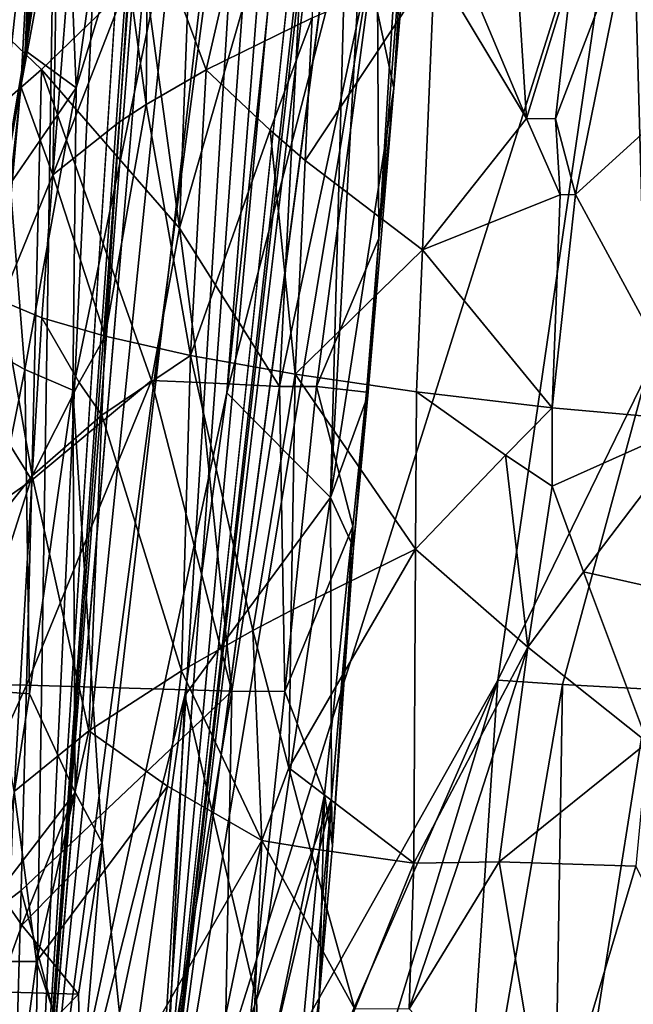
# Model space of a CAD drawing. Extents: x -276 to 276, y 0 to 820.
# Drawn here: x -201 to -194, y 9 to 20 of the extents above; entities that cross this region are included whole.
import ezdxf

# ---------------------------------------------------------------- set-up
doc = ezdxf.new("R2010")
doc.units = 0
doc.header["$MEASUREMENT"] = 0

msp = doc.modelspace()

# ---------------------------------------------------------------- linework, layer by layer
for points in [[(-171.512817, 239.831528, -400.081573), (-156.532394, 379.970886, -375.457001), (-199.436981, 5, -438.722504)], [(-172.969681, 240.772324, -398.405945), (-199.436981, 5, -438.722504), (-156.532394, 379.970886, -375.457001)], [(-184.156479, 238.143738, -41.211193), (-200.816376, 5, -19.106115), (-173.482452, 374.500763, -53.223164)], [(-182.889267, 238.20433, -39.900543), (-173.482452, 374.500763, -53.223164), (-200.816376, 5, -19.106115)], [(-172.969681, 240.772324, -398.405945), (-189.16124, 101.582413, -421.575836), (-199.436981, 5, -438.722504)], [(-171.512817, 239.831528, -400.081573), (-199.436981, 5, -438.722504), (-186.911835, 99.653313, -424.202789)], [(-182.889267, 238.20433, -39.900543), (-200.816376, 5, -19.106115), (-192.621399, 101.904381, -26.867016)], [(-184.156479, 238.143738, -41.211193), (-194.597153, 101.793854, -28.928352), (-200.816376, 5, -19.106115)], [(-195.672714, 55.232258, -21.976126), (-192.621399, 101.904381, -26.867016), (-200.816376, 5, -19.106115)], [(-198.489334, 55.164429, -24.970181), (-200.816376, 5, -19.106115), (-194.597153, 101.793854, -28.928352)], [(-194.487564, 58.682827, -428.269409), (-199.436981, 5, -438.722504), (-189.16124, 101.582413, -421.575836)], [(-186.911835, 99.653313, -424.202789), (-199.436981, 5, -438.722504), (-194.102753, 37.147194, -434.689087)], [(-194.487564, 58.682827, -428.269409), (-197.101501, 37.232857, -431.650299), (-199.436981, 5, -438.722504)], [(-195.672714, 55.232258, -21.976126), (-200.816376, 5, -19.106115), (-197.254166, 31.896111, -19.573109)], [(-198.489334, 55.164429, -24.970181), (-200.402054, 31.851107, -22.947254), (-200.816376, 5, -19.106115)], [(-197.101501, 37.232857, -431.650299), (-198.120895, 26.491333, -433.752075), (-199.436981, 5, -438.722504)], [(-193.746704, 23.044641, -438.143341), (-194.102753, 37.147194, -434.689087), (-199.436981, 5, -438.722504)], [(-200.402054, 31.851107, -22.947254), (-201.663589, 15.71954, -21.497347), (-200.816376, 5, -19.106115)], [(-200.402054, 31.851107, -22.947254), (-201.191254, 30.054531, -23.222383), (-201.663589, 15.71954, -21.497347)], [(-197.254166, 31.896111, -19.573109), (-200.816376, 5, -19.106115), (-198.514175, 15.743948, -18.167065)], [(-197.254166, 31.896111, -19.573109), (-198.514175, 15.743948, -18.167065), (-196.974487, 30.104784, -18.68424)], [(-197.108688, 21.148743, -16.654995), (-196.974487, 30.104784, -18.68424), (-198.514175, 15.743948, -18.167065)], [(-200.439468, 22.931732, -430.148987), (-200.294785, 19.349407, -432.483673), (-199.292191, 26.520063, -431.735352)], [(-199.986649, 10.420046, -436.416626), (-198.120895, 26.491333, -433.752075), (-200.333694, 15.773866, -433.905762)], [(-200.294785, 19.349407, -432.483673), (-200.333694, 15.773866, -433.905762), (-198.120895, 26.491333, -433.752075)], [(-199.292191, 26.520063, -431.735352), (-200.294785, 19.349407, -432.483673), (-198.120895, 26.491333, -433.752075)], [(-199.986649, 10.420046, -436.416626), (-199.436981, 5, -438.722504), (-198.120895, 26.491333, -433.752075)], [(-197.626724, 24.473116, -419.163879), (-198.756058, 19.563448, -420.912476), (-199.447098, 21.416512, -421.954987)], [(-197.626724, 24.473116, -419.163879), (-197.505295, 20.179073, -419.396576), (-198.756058, 19.563448, -420.912476)], [(-197.521591, 23.094522, -7.14307), (-197.889877, 15.817695, -7.119258), (-199.07196, 17.691257, -5.069596)], [(-198.939621, 21.331884, -5.089293), (-197.521591, 23.094522, -7.14307), (-199.07196, 17.691257, -5.069596)], [(-197.521591, 23.094522, -7.14307), (-196.73558, 21.225885, -9.417666), (-197.889877, 15.817695, -7.119258)], [(-200.789368, 22.365805, -426.860626), (-200.899536, 19.791782, -430.115326), (-200.686478, 22.977642, -428.611572)], [(-200.899536, 19.791782, -430.115326), (-200.626282, 22.960835, -429.129211), (-200.686478, 22.977642, -428.611572)], [(-200.899536, 19.791782, -430.115326), (-200.544266, 22.945427, -429.639862), (-200.626282, 22.960835, -429.129211)], [(-200.899536, 19.791782, -430.115326), (-200.439468, 22.931732, -430.148987), (-200.544266, 22.945427, -429.639862)], [(-193.746704, 23.044641, -438.143341), (-199.436981, 5, -438.722504), (-195.308289, 12.343671, -439.7771)], [(-196.237518, 22.976276, -13.702536), (-196.924576, 21.152681, -16.139341), (-196.538696, 19.344845, -13.472911)], [(-196.237518, 22.976276, -13.702536), (-196.538696, 19.344845, -13.472911), (-196.224777, 23.0123, -11.620203)], [(-196.224777, 23.0123, -11.620203), (-196.538696, 19.344845, -13.472911), (-196.432556, 21.206238, -10.937831)], [(-193.746704, 23.044641, -438.143341), (-195.308289, 12.343671, -439.7771), (-193.550919, 15.95707, -439.69162)], [(-190.419052, 21.772684, -439.230652), (-193.746704, 23.044641, -438.143341), (-193.550919, 15.95707, -439.69162)], [(-200.899536, 19.791782, -430.115326), (-200.294785, 19.349407, -432.483673), (-200.439468, 22.931732, -430.148987)], [(-200.789368, 22.365805, -426.860626), (-201.371521, 17.001003, -428.150848), (-200.899536, 19.791782, -430.115326)], [(-200.789368, 22.365805, -426.860626), (-200.950989, 19.36459, -426.066559), (-201.371521, 17.001003, -428.150848)], [(-200.789368, 22.365805, -426.860626), (-200.606888, 21.719271, -425.130096), (-200.950989, 19.36459, -426.066559)], [(-200.950989, 19.36459, -426.066559), (-200.606888, 21.719271, -425.130096), (-200.512436, 21.722725, -424.725403)], [(-200.950989, 19.36459, -426.066559), (-200.512436, 21.722725, -424.725403), (-200.571701, 18.320257, -424.370239)], [(-200.571701, 18.320257, -424.370239), (-200.512436, 21.722725, -424.725403), (-200.307739, 21.701632, -424.001007)], [(-199.672546, 20.637182, -422.380981), (-200.571701, 18.320257, -424.370239), (-200.307739, 21.701632, -424.001007)], [(-199.447098, 21.416512, -421.954987), (-199.467819, 19.153111, -422.010559), (-199.672546, 20.637182, -422.380981)], [(-199.492233, 20.743927, -4.469463), (-198.939621, 21.331884, -5.089293), (-199.07196, 17.691257, -5.069596)], [(-199.447098, 21.416512, -421.954987), (-198.756058, 19.563448, -420.912476), (-199.467819, 19.153111, -422.010559)], [(-196.73558, 21.225885, -9.417666), (-197.454224, 15.817616, -8.168744), (-197.889877, 15.817695, -7.119258)], [(-196.718231, 17.569656, -10.774617), (-197.454224, 15.817616, -8.168744), (-196.73558, 21.225885, -9.417666)], [(-196.718231, 17.569656, -10.774617), (-196.73558, 21.225885, -9.417666), (-196.493179, 21.217045, -10.529227)], [(-196.718231, 17.569656, -10.774617), (-196.493179, 21.217045, -10.529227), (-196.432556, 21.206238, -10.937831)], [(-196.718231, 17.569656, -10.774617), (-196.432556, 21.206238, -10.937831), (-196.538696, 19.344845, -13.472911)], [(-194.626816, 18.984489, -417.417114), (-194.427429, 20.76149, -417.043365), (-193.736603, 21.308292, -416.620575)], [(-194.626816, 18.984489, -417.417114), (-193.736603, 21.308292, -416.620575), (-194.39035, 18.088108, -417.436584)], [(-194.39035, 18.088108, -417.436584), (-193.736603, 21.308292, -416.620575), (-191.610397, 20.620886, -416.016052)], [(-197.108688, 21.148743, -16.654995), (-198.514175, 15.743948, -18.167065), (-197.287186, 14.505239, -15.025143)], [(-196.924576, 21.152681, -16.139341), (-197.108688, 21.148743, -16.654995), (-197.287186, 14.505239, -15.025143)], [(-196.538696, 19.344845, -13.472911), (-196.924576, 21.152681, -16.139341), (-197.287186, 14.505239, -15.025143)], [(-202.002167, 20.810169, -2.414127), (-200.703232, 19.565573, -3.341634), (-202.743866, 17.787533, -1.960372)], [(-202.002167, 20.810169, -2.414127), (-199.492233, 20.743927, -4.469463), (-200.703232, 19.565573, -3.341634)], [(-199.492233, 20.743927, -4.469463), (-199.07196, 17.691257, -5.069596), (-200.703232, 19.565573, -3.341634)], [(-197.586578, 18.492414, -419.63858), (-196.057205, 20.803137, -418.065826), (-196.199295, 17.435955, -418.596832)], [(-197.505295, 20.179073, -419.396576), (-196.057205, 20.803137, -418.065826), (-197.586578, 18.492414, -419.63858)], [(-194.968567, 18.987818, -417.602264), (-196.199295, 17.435955, -418.596832), (-196.057205, 20.803137, -418.065826)], [(-194.968567, 18.987818, -417.602264), (-196.057205, 20.803137, -418.065826), (-195.729721, 20.803108, -417.829224)], [(-194.968567, 18.987818, -417.602264), (-195.729721, 20.803108, -417.829224), (-195.086517, 20.782051, -417.412933)], [(-194.968567, 18.987818, -417.602264), (-195.086517, 20.782051, -417.412933), (-194.427429, 20.76149, -417.043365)], [(-194.968567, 18.987818, -417.602264), (-194.427429, 20.76149, -417.043365), (-194.626816, 18.984489, -417.417114)], [(-199.672546, 20.637182, -422.380981), (-199.784698, 18.94693, -422.582031), (-200.571701, 18.320257, -424.370239)], [(-199.672546, 20.637182, -422.380981), (-199.467819, 19.153111, -422.010559), (-199.784698, 18.94693, -422.582031)], [(-194.39035, 18.088108, -417.436584), (-191.610397, 20.620886, -416.016052), (-192.940063, 15.411748, -417.326874)], [(-197.505295, 20.179073, -419.396576), (-198.002472, 18.848387, -420.039154), (-198.756058, 19.563448, -420.912476)], [(-197.505295, 20.179073, -419.396576), (-197.586578, 18.492414, -419.63858), (-198.002472, 18.848387, -420.039154)], [(-200.899536, 19.791782, -430.115326), (-201.371521, 17.001003, -428.150848), (-201.076706, 18.214998, -430.353577)], [(-200.899536, 19.791782, -430.115326), (-201.076706, 18.214998, -430.353577), (-200.294785, 19.349407, -432.483673)], [(-202.743866, 17.787533, -1.960372), (-200.703232, 19.565573, -3.341634), (-200.819611, 14.710608, -3.291633)], [(-200.819611, 14.710608, -3.291633), (-200.703232, 19.565573, -3.341634), (-199.404053, 15.888235, -4.725358)], [(-199.07196, 17.691257, -5.069596), (-199.404053, 15.888235, -4.725358), (-200.703232, 19.565573, -3.341634)], [(-199.467819, 19.153111, -422.010559), (-198.756058, 19.563448, -420.912476), (-198.944443, 16.186256, -421.357666)], [(-198.002472, 18.848387, -420.039154), (-198.944443, 16.186256, -421.357666), (-198.756058, 19.563448, -420.912476)], [(-201.178726, 16.829397, -426.326721), (-201.371521, 17.001003, -428.150848), (-200.950989, 19.36459, -426.066559)], [(-201.178726, 16.829397, -426.326721), (-200.950989, 19.36459, -426.066559), (-200.571701, 18.320257, -424.370239)], [(-200.901413, 16.019707, -432.399414), (-200.294785, 19.349407, -432.483673), (-201.076706, 18.214998, -430.353577)], [(-200.901413, 16.019707, -432.399414), (-200.333694, 15.773866, -433.905762), (-200.294785, 19.349407, -432.483673)], [(-196.538696, 19.344845, -13.472911), (-197.287186, 14.505239, -15.025143), (-196.844696, 15.711053, -13.286284)], [(-196.718231, 17.569656, -10.774617), (-196.538696, 19.344845, -13.472911), (-196.844696, 15.711053, -13.286284)], [(-199.950592, 16.411974, -422.887512), (-199.467819, 19.153111, -422.010559), (-198.944443, 16.186256, -421.357666)], [(-199.950592, 16.411974, -422.887512), (-199.784698, 18.94693, -422.582031), (-199.467819, 19.153111, -422.010559)], [(-194.968567, 18.987818, -417.602264), (-194.570374, 18.084799, -417.525757), (-196.199295, 17.435955, -418.596832)], [(-194.968567, 18.987818, -417.602264), (-194.626816, 18.984489, -417.417114), (-194.570374, 18.084799, -417.525757)], [(-194.626816, 18.984489, -417.417114), (-194.39035, 18.088108, -417.436584), (-194.570374, 18.084799, -417.525757)], [(-199.950592, 16.411974, -422.887512), (-200.571701, 18.320257, -424.370239), (-199.784698, 18.94693, -422.582031)], [(-197.707489, 15.96312, -420.006012), (-198.944443, 16.186256, -421.357666), (-198.002472, 18.848387, -420.039154)], [(-197.707489, 15.96312, -420.006012), (-198.002472, 18.848387, -420.039154), (-197.586578, 18.492414, -419.63858)], [(-197.707489, 15.96312, -420.006012), (-197.586578, 18.492414, -419.63858), (-196.199295, 17.435955, -418.596832)], [(-201.178726, 16.829397, -426.326721), (-200.571701, 18.320257, -424.370239), (-200.70137, 16.629784, -424.557648)], [(-199.950592, 16.411974, -422.887512), (-200.70137, 16.629784, -424.557648), (-200.571701, 18.320257, -424.370239)], [(-200.901413, 16.019707, -432.399414), (-201.076706, 18.214998, -430.353577), (-201.269989, 16.225737, -430.824982)], [(-194.667725, 15.566035, -417.965515), (-196.199295, 17.435955, -418.596832), (-194.570374, 18.084799, -417.525757)], [(-194.667725, 15.566035, -417.965515), (-194.570374, 18.084799, -417.525757), (-194.39035, 18.088108, -417.436584)], [(-194.667725, 15.566035, -417.965515), (-194.39035, 18.088108, -417.436584), (-192.940063, 15.411748, -417.326874)], [(-202.743866, 17.787533, -1.960372), (-200.819611, 14.710608, -3.291633), (-204.200638, 12.329756, -1.183469)], [(-199.07196, 17.691257, -5.069596), (-198.834641, 15.864324, -5.480982), (-199.404053, 15.888235, -4.725358)], [(-199.07196, 17.691257, -5.069596), (-197.889877, 15.817695, -7.119258), (-198.834641, 15.864324, -5.480982)], [(-196.718231, 17.569656, -10.774617), (-196.861374, 15.751422, -10.692462), (-197.454224, 15.817616, -8.168744)], [(-196.718231, 17.569656, -10.774617), (-196.844696, 15.711053, -13.286284), (-196.861374, 15.751422, -10.692462)], [(-197.707489, 15.96312, -420.006012), (-196.199295, 17.435955, -418.596832), (-196.270081, 15.753008, -418.865936)], [(-194.667725, 15.566035, -417.965515), (-196.270081, 15.753008, -418.865936), (-196.199295, 17.435955, -418.596832)], [(-201.178726, 16.829397, -426.326721), (-200.814682, 14.76202, -424.693024), (-201.40007, 14.029603, -426.502899)], [(-201.178726, 16.829397, -426.326721), (-200.70137, 16.629784, -424.557648), (-200.814682, 14.76202, -424.693024)], [(-200.261154, 15.863339, -423.480408), (-200.814682, 14.76202, -424.693024), (-200.70137, 16.629784, -424.557648)], [(-200.261154, 15.863339, -423.480408), (-200.70137, 16.629784, -424.557648), (-199.950592, 16.411974, -422.887512)], [(-200.261154, 15.863339, -423.480408), (-199.950592, 16.411974, -422.887512), (-199.991623, 15.478147, -422.966614)], [(-199.950592, 16.411974, -422.887512), (-198.944443, 16.186256, -421.357666), (-199.991623, 15.478147, -422.966614)], [(-200.901413, 16.019707, -432.399414), (-201.269989, 16.225737, -430.824982), (-201.654373, 12.246239, -431.764191)], [(-199.991623, 15.478147, -422.966614), (-198.944443, 16.186256, -421.357666), (-199.048035, 12.455001, -421.738647)], [(-198.204285, 12.930209, -420.786377), (-199.048035, 12.455001, -421.738647), (-198.944443, 16.186256, -421.357666)], [(-197.707489, 15.96312, -420.006012), (-198.204285, 12.930209, -420.786377), (-198.944443, 16.186256, -421.357666)], [(-200.901413, 16.019707, -432.399414), (-201.654373, 12.246239, -431.764191), (-200.846146, 12.183363, -434.283661)], [(-200.901413, 16.019707, -432.399414), (-200.846146, 12.183363, -434.283661), (-200.333694, 15.773866, -433.905762)], [(-197.707489, 15.96312, -420.006012), (-197.751648, 13.16908, -420.338867), (-198.204285, 12.930209, -420.786377)], [(-197.707489, 15.96312, -420.006012), (-196.282166, 13.894482, -419.122192), (-197.751648, 13.16908, -420.338867)], [(-197.707489, 15.96312, -420.006012), (-196.270081, 15.753008, -418.865936), (-196.282166, 13.894482, -419.122192)], [(-193.550919, 15.95707, -439.69162), (-195.308289, 12.343671, -439.7771), (-194.546341, 12.291289, -440.102356)], [(-193.550919, 15.95707, -439.69162), (-194.546341, 12.291289, -440.102356), (-193.520233, 12.237309, -440.436859)], [(-199.404053, 15.888235, -4.725358), (-198.455795, 12.212416, -6.34761), (-200.88179, 12.283304, -3.267139)], [(-200.819611, 14.710608, -3.291633), (-199.404053, 15.888235, -4.725358), (-200.88179, 12.283304, -3.267139)], [(-200.261154, 15.863339, -423.480408), (-199.991623, 15.478147, -422.966614), (-200.814682, 14.76202, -424.693024)], [(-199.404053, 15.888235, -4.725358), (-198.834641, 15.864324, -5.480982), (-198.455795, 12.212416, -6.34761)], [(-198.834641, 15.864324, -5.480982), (-197.889877, 15.817695, -7.119258), (-198.455795, 12.212416, -6.34761)], [(-200.308395, 11.017014, -435.729004), (-200.333694, 15.773866, -433.905762), (-200.846146, 12.183363, -434.283661)], [(-198.514175, 15.743948, -18.167065), (-200.816376, 5, -19.106115), (-199.011124, 12.16121, -18.191629)], [(-199.986649, 10.420046, -436.416626), (-200.333694, 15.773866, -433.905762), (-200.308395, 11.017014, -435.729004)], [(-197.287186, 14.505239, -15.025143), (-198.514175, 15.743948, -18.167065), (-199.011124, 12.16121, -18.191629)], [(-197.889877, 15.817695, -7.119258), (-197.828735, 12.211998, -7.71117), (-198.455795, 12.212416, -6.34761)], [(-197.889877, 15.817695, -7.119258), (-197.454224, 15.817616, -8.168744), (-197.828735, 12.211998, -7.71117)], [(-197.022247, 14.165118, -10.344172), (-197.828735, 12.211998, -7.71117), (-197.454224, 15.817616, -8.168744)], [(-196.861374, 15.751422, -10.692462), (-197.022247, 14.165118, -10.344172), (-197.454224, 15.817616, -8.168744)], [(-196.861374, 15.751422, -10.692462), (-197.014755, 13.911646, -13.351349), (-197.022247, 14.165118, -10.344172)], [(-196.861374, 15.751422, -10.692462), (-196.844696, 15.711053, -13.286284), (-197.014755, 13.911646, -13.351349)], [(-195.218994, 15.00676, -418.330688), (-196.282166, 13.894482, -419.122192), (-196.270081, 15.753008, -418.865936)], [(-195.218994, 15.00676, -418.330688), (-196.270081, 15.753008, -418.865936), (-194.667725, 15.566035, -417.965515)], [(-201.663589, 15.71954, -21.497347), (-201.87294, 12.146318, -21.126457), (-200.816376, 5, -19.106115)], [(-196.844696, 15.711053, -13.286284), (-197.287186, 14.505239, -15.025143), (-197.014755, 13.911646, -13.351349)], [(-195.218994, 15.00676, -418.330688), (-194.667725, 15.566035, -417.965515), (-194.667786, 14.639427, -418.111908)], [(-194.667725, 15.566035, -417.965515), (-192.940063, 15.411748, -417.326874), (-194.667786, 14.639427, -418.111908)], [(-199.991623, 15.478147, -422.966614), (-200.147079, 11.743821, -423.294434), (-200.814682, 14.76202, -424.693024)], [(-199.991623, 15.478147, -422.966614), (-199.048035, 12.455001, -421.738647), (-200.147079, 11.743821, -423.294434)], [(-194.667786, 14.639427, -418.111908), (-192.940063, 15.411748, -417.326874), (-194.297684, 13.624474, -418.114441)], [(-194.297684, 13.624474, -418.114441), (-192.940063, 15.411748, -417.326874), (-191.698074, 13.047112, -417.496277)], [(-195.218994, 15.00676, -418.330688), (-194.956299, 12.73575, -418.548523), (-196.282166, 13.894482, -419.122192)], [(-195.218994, 15.00676, -418.330688), (-194.667786, 14.639427, -418.111908), (-194.956299, 12.73575, -418.548523)], [(-200.819611, 14.710608, -3.291633), (-200.88179, 12.283304, -3.267139), (-204.200638, 12.329756, -1.183469)], [(-201.40007, 14.029603, -426.502899), (-200.814682, 14.76202, -424.693024), (-201.37207, 13.029818, -426.161163)], [(-200.814682, 14.76202, -424.693024), (-201.029007, 11.027102, -424.975739), (-201.37207, 13.029818, -426.161163)], [(-200.814682, 14.76202, -424.693024), (-200.147079, 11.743821, -423.294434), (-201.029007, 11.027102, -424.975739)], [(-194.667786, 14.639427, -418.111908), (-194.297684, 13.624474, -418.114441), (-194.956299, 12.73575, -418.548523)], [(-197.287186, 14.505239, -15.025143), (-199.011124, 12.16121, -18.191629), (-198.163818, 8.561965, -15.735044)], [(-197.287186, 14.505239, -15.025143), (-198.163818, 8.561965, -15.735044), (-197.277603, 10.94078, -13.280159)], [(-197.014755, 13.911646, -13.351349), (-197.287186, 14.505239, -15.025143), (-197.277603, 10.94078, -13.280159)], [(-197.022247, 14.165118, -10.344172), (-197.357971, 10.992699, -9.65534), (-197.828735, 12.211998, -7.71117)], [(-197.022247, 14.165118, -10.344172), (-197.264236, 10.388747, -10.65362), (-197.357971, 10.992699, -9.65534)], [(-197.022247, 14.165118, -10.344172), (-197.014755, 13.911646, -13.351349), (-197.264236, 10.388747, -10.65362)], [(-196.282166, 13.894482, -419.122192), (-196.303421, 10.18021, -419.651459), (-197.778778, 11.307348, -420.567474)], [(-197.751648, 13.16908, -420.338867), (-196.282166, 13.894482, -419.122192), (-197.778778, 11.307348, -420.567474)], [(-197.014755, 13.911646, -13.351349), (-197.277603, 10.94078, -13.280159), (-197.264236, 10.388747, -10.65362)], [(-194.956299, 12.73575, -418.548523), (-196.303421, 10.18021, -419.651459), (-196.282166, 13.894482, -419.122192)], [(-194.297684, 13.624474, -418.114441), (-193.537979, 11.605247, -418.189728), (-194.956299, 12.73575, -418.548523)], [(-194.297684, 13.624474, -418.114441), (-191.698074, 13.047112, -417.496277), (-193.537979, 11.605247, -418.189728)], [(-198.204285, 12.930209, -420.786377), (-197.751648, 13.16908, -420.338867), (-197.778778, 11.307348, -420.567474)], [(-198.204285, 12.930209, -420.786377), (-198.098724, 10.445913, -420.941833), (-199.048035, 12.455001, -421.738647)], [(-198.204285, 12.930209, -420.786377), (-197.778778, 11.307348, -420.567474), (-198.098724, 10.445913, -420.941833)], [(-194.956299, 12.73575, -418.548523), (-195.774063, 10.188245, -419.35141), (-196.303421, 10.18021, -419.651459)], [(-194.956299, 12.73575, -418.548523), (-195.294739, 10.19505, -419.109528), (-195.774063, 10.188245, -419.35141)], [(-194.956299, 12.73575, -418.548523), (-193.537979, 11.605247, -418.189728), (-195.294739, 10.19505, -419.109528)], [(-199.215469, 11.09222, -422.038177), (-200.147079, 11.743821, -423.294434), (-199.048035, 12.455001, -421.738647)], [(-199.215469, 11.09222, -422.038177), (-199.048035, 12.455001, -421.738647), (-198.098724, 10.445913, -420.941833)], [(-200.88179, 12.283304, -3.267139), (-202.512695, 8.669745, -2.026424), (-204.200638, 12.329756, -1.183469)], [(-200.88179, 12.283304, -3.267139), (-200.946594, 9.85541, -3.242969), (-202.512695, 8.669745, -2.026424)], [(-201.212341, 9.841217, -434.447021), (-200.846146, 12.183363, -434.283661), (-201.654373, 12.246239, -431.764191)], [(-200.88179, 12.283304, -3.267139), (-198.455795, 12.212416, -6.34761), (-200.946594, 9.85541, -3.242969)], [(-195.308289, 12.343671, -439.7771), (-199.436981, 5, -438.722504), (-198.530136, 5.000099, -439.54071)], [(-195.308289, 12.343671, -439.7771), (-198.530136, 5.000099, -439.54071), (-197.537003, 5.00015, -440.253143)], [(-195.308289, 12.343671, -439.7771), (-197.537003, 5.00015, -440.253143), (-195.797424, 5, -441.151642)], [(-194.546341, 12.291289, -440.102356), (-195.308289, 12.343671, -439.7771), (-195.797424, 5, -441.151642)], [(-194.546341, 12.291289, -440.102356), (-195.797424, 5, -441.151642), (-194.663803, 5.000119, -441.543304)], [(-193.520233, 12.237309, -440.436859), (-194.546341, 12.291289, -440.102356), (-194.663803, 5.000119, -441.543304)], [(-193.520233, 12.237309, -440.436859), (-194.663803, 5.000119, -441.543304), (-193.472626, 5.000184, -441.813232)], [(-201.87294, 12.146318, -21.126457), (-202.294174, 4.999938, -20.385679), (-200.816376, 5, -19.106115)], [(-201.212341, 9.841217, -434.447021), (-200.308395, 11.017014, -435.729004), (-200.846146, 12.183363, -434.283661)], [(-200.946594, 9.85541, -3.242969), (-198.455795, 12.212416, -6.34761), (-199.658417, 5, -4.882198)], [(-199.011124, 12.16121, -18.191629), (-200.816376, 5, -19.106115), (-200.027664, 4.999954, -18.199327)], [(-199.011124, 12.16121, -18.191629), (-200.027664, 4.999954, -18.199327), (-199.331726, 4.999929, -17.198586)], [(-198.455795, 12.212416, -6.34761), (-198.587616, 5, -6.813835), (-199.658417, 5, -4.882198)], [(-198.163818, 8.561965, -15.735044), (-199.011124, 12.16121, -18.191629), (-199.331726, 4.999929, -17.198586)], [(-198.455795, 12.212416, -6.34761), (-197.828735, 12.211998, -7.71117), (-198.587616, 5, -6.813835)], [(-197.357971, 10.992699, -9.65534), (-198.587616, 5, -6.813835), (-197.828735, 12.211998, -7.71117)], [(-200.147079, 11.743821, -423.294434), (-200.76268, 9.017789, -424.390747), (-201.029007, 11.027102, -424.975739)], [(-199.215469, 11.09222, -422.038177), (-200.76268, 9.017789, -424.390747), (-200.147079, 11.743821, -423.294434)], [(-193.537979, 11.605247, -418.189728), (-193.678162, 10.142406, -418.494141), (-195.294739, 10.19505, -419.109528)], [(-197.778778, 11.307348, -420.567474), (-197.529083, 10.353986, -420.47345), (-198.098724, 10.445913, -420.941833)], [(-197.778778, 11.307348, -420.567474), (-196.303421, 10.18021, -419.651459), (-197.529083, 10.353986, -420.47345)], [(-199.215469, 11.09222, -422.038177), (-200.082809, 7.006567, -423.400574), (-200.76268, 9.017789, -424.390747)], [(-199.215469, 11.09222, -422.038177), (-198.098724, 10.445913, -420.941833), (-200.082809, 7.006567, -423.400574)], [(-200.938095, 9.447256, -435.192413), (-200.308395, 11.017014, -435.729004), (-201.212341, 9.841217, -434.447021)], [(-201.029007, 11.027102, -424.975739), (-200.76268, 9.017789, -424.390747), (-201.107254, 9.017931, -425.068939)], [(-200.938095, 9.447256, -435.192413), (-199.986649, 10.420046, -436.416626), (-200.308395, 11.017014, -435.729004)], [(-197.357971, 10.992699, -9.65534), (-197.912872, 5, -8.916012), (-198.587616, 5, -6.813835)], [(-197.357971, 10.992699, -9.65534), (-197.42334, 8.585778, -10.406226), (-197.912872, 5, -8.916012)], [(-197.357971, 10.992699, -9.65534), (-197.264236, 10.388747, -10.65362), (-197.42334, 8.585778, -10.406226)], [(-197.277603, 10.94078, -13.280159), (-198.163818, 8.561965, -15.735044), (-198.118744, 7.373707, -15.263821)], [(-197.277603, 10.94078, -13.280159), (-198.118744, 7.373707, -15.263821), (-197.808624, 4.999889, -13.130104)], [(-197.277603, 10.94078, -13.280159), (-197.808624, 4.999889, -13.130104), (-197.493179, 7.389938, -10.641447)], [(-197.42334, 8.585778, -10.406226), (-197.277603, 10.94078, -13.280159), (-197.493179, 7.389938, -10.641447)], [(-197.264236, 10.388747, -10.65362), (-197.277603, 10.94078, -13.280159), (-197.42334, 8.585778, -10.406226)], [(-200.938095, 9.447256, -435.192413), (-200.266159, 8.628996, -436.611115), (-199.986649, 10.420046, -436.416626)], [(-199.986649, 10.420046, -436.416626), (-200.266159, 8.628996, -436.611115), (-200.238556, 7.420951, -437.047638)], [(-199.986649, 10.420046, -436.416626), (-200.238556, 7.420951, -437.047638), (-199.436981, 5, -438.722504)], [(-198.098724, 10.445913, -420.941833), (-199.225128, 5, -422.561676), (-200.082809, 7.006567, -423.400574)], [(-198.098724, 10.445913, -420.941833), (-198.337067, 4.999938, -421.754791), (-199.225128, 5, -422.561676)], [(-198.098724, 10.445913, -420.941833), (-197.00148, 8.452323, -420.332214), (-198.337067, 4.999938, -421.754791)], [(-198.098724, 10.445913, -420.941833), (-197.529083, 10.353986, -420.47345), (-197.00148, 8.452323, -420.332214)], [(-197.529083, 10.353986, -420.47345), (-196.303421, 10.18021, -419.651459), (-197.00148, 8.452323, -420.332214)], [(-196.303421, 10.18021, -419.651459), (-196.356476, 8.458183, -419.930084), (-197.00148, 8.452323, -420.332214)], [(-195.294739, 10.19505, -419.109528), (-194.706039, 6.691219, -419.440948), (-196.356476, 8.458183, -419.930084)], [(-195.774063, 10.188245, -419.35141), (-195.294739, 10.19505, -419.109528), (-196.356476, 8.458183, -419.930084)], [(-196.303421, 10.18021, -419.651459), (-195.774063, 10.188245, -419.35141), (-196.356476, 8.458183, -419.930084)], [(-193.678162, 10.142406, -418.494141), (-194.706039, 6.691219, -419.440948), (-195.294739, 10.19505, -419.109528)], [(-193.678162, 10.142406, -418.494141), (-192.816818, 8.413012, -418.599487), (-194.706039, 6.691219, -419.440948)], [(-202.512695, 8.669745, -2.026424), (-200.946594, 9.85541, -3.242969), (-201.084137, 5, -3.195296)], [(-200.938095, 9.447256, -435.192413), (-201.212341, 9.841217, -434.447021), (-201.22702, 8.656855, -434.913452)], [(-200.946594, 9.85541, -3.242969), (-199.658417, 5, -4.882198), (-201.084137, 5, -3.195296)], [(-200.938095, 9.447256, -435.192413), (-201.22702, 8.656855, -434.913452), (-200.266159, 8.628996, -436.611115)], [(-201.107254, 9.017931, -425.068939), (-200.76268, 9.017789, -424.390747), (-201.307114, 5.000122, -425.399689)], [(-200.082809, 7.006567, -423.400574), (-201.307114, 5.000122, -425.399689), (-200.76268, 9.017789, -424.390747)], [(-201.22702, 8.656855, -434.913452), (-201.436646, 7.438377, -434.957397), (-200.266159, 8.628996, -436.611115)], [(-201.436646, 7.438377, -434.957397), (-200.238556, 7.420951, -437.047638), (-200.266159, 8.628996, -436.611115)], [(-198.163818, 8.561965, -15.735044), (-199.331726, 4.999929, -17.198586), (-198.118744, 7.373707, -15.263821)], [(-197.42334, 8.585778, -10.406226), (-197.493179, 7.389938, -10.641447), (-197.912872, 5, -8.916012)]]:
    msp.add_3dface(points)

doc.saveas('drawing.dxf')
